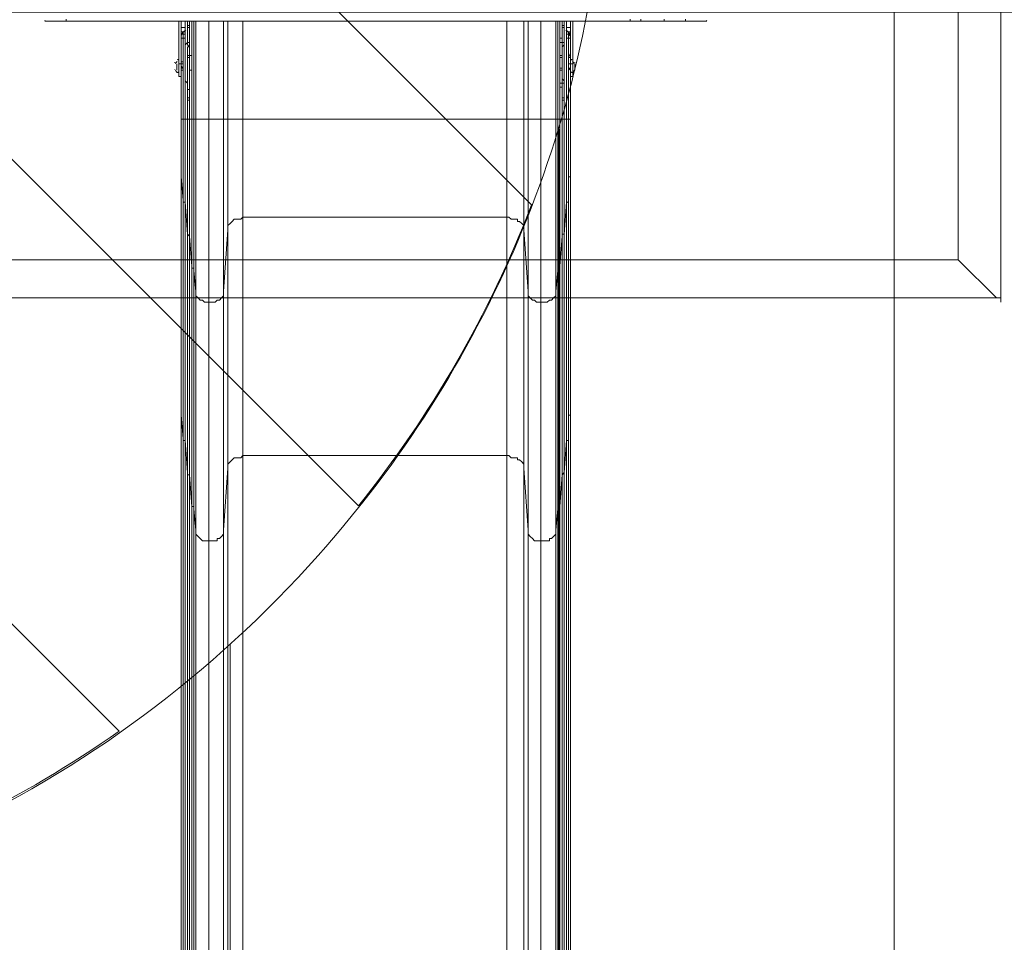
# Model space of a CAD drawing. Units: millimetres. Extents: x -3302 to 11500, y -10202 to 929.
# Drawn here: x 1879 to 3347, y -7489 to -6113 of the extents above; entities that cross this region are included whole.
import ezdxf

# ---------------------------------------------------------------- set-up
doc = ezdxf.new("R2010")
doc.units = ezdxf.units.MM
doc.header["$MEASUREMENT"] = 0
doc.layers.add('Work Layer', color=7, linetype='Continuous', lineweight=0)

# ---------------------------------------------------------------- blocks, each defined once
blk = doc.blocks.new('Block_3')
at = {"layer": 'Work Layer', "color": 253, "lineweight": 9}
for p, q in [((3182.5, -8923.9), (3182.5, -2673.2)), ((2192.6, -9003.8), (2192.6, -7044.8))]:
    blk.add_line(p, q, dxfattribs=at)
blk.add_lwpolyline([(2682.5, -6275.7), (2682.5, -9003.8), (2699.6, -9003.8)], dxfattribs=at)
blk = doc.blocks.new('Block_4')
at = {"layer": 'Work Layer', "color": 253, "lineweight": 9}
for points, knots in [([(-888.9, -2858.1), (-1100.4, -2821.7), (-1315.1, -2799.7), (-1531.5, -2793), (-1549.3, -2792.4), (-1567, -2792.1), (-1584.7, -2792.1), (-1609.9, -2792.1), (-1635.1, -2792.8), (-1660.2, -2793.9), (-1660.2, -2793.9), (2383.8, -6837.9), (2383.8, -6837.9), (2491.2, -6703.7), (2578.8, -6552.8), (2642, -6389), (2642, -6389), (-888.9, -2858.1), (-888.9, -2858.1)], [0, 0, 0, 0, 1, 1, 1, 2, 2, 2, 3, 3, 3, 4, 4, 4, 5, 5, 5, 6, 6, 6, 6]), ([(-2228.1, -2919), (-2387, -2983.9), (-2536.1, -3073.1), (-2670, -3184.2), (-2670, -3184.2), (1552.8, -7406.9), (1552.8, -7406.9), (1723.5, -7354), (1883.2, -7274.9), (2026.9, -7173.9), (2026.9, -7173.9), (-2228.1, -2919), (-2228.1, -2919)], [0, 0, 0, 0, 1, 1, 1, 2, 2, 2, 3, 3, 3, 4, 4, 4, 4])]:
    blk.add_open_spline(points, degree=3, knots=knots, dxfattribs=at)
blk = doc.blocks.new('Block_10')
at = {"layer": 'Work Layer', "color": 7, "lineweight": 5}
for p, q in [((3341.6, -6534.2), (3341.6, -3733.8)), ((3278.1, -3791), (3278.1, -6470.7)), ((3278.1, -6464.3), (3278.1, -3797.3))]:
    blk.add_line(p, q, dxfattribs=at)
blk = doc.blocks.new('Block_9')
at = {"layer": 'Work Layer'}
blk.add_blockref('Block_10', (0, 0), dxfattribs=at)
blk = doc.blocks.new('Block_8')
at = {"layer": 'Work Layer', "color": 7, "lineweight": 5}
for p, q in [((598.4, -6470.7), (3278.1, -6470.7)), ((541.2, -6527.8), (3335.2, -6527.8))]:
    blk.add_line(p, q, dxfattribs=at)
at = {"layer": 'Work Layer'}
blk.add_blockref('Block_9', (0, 0), dxfattribs=at)
blk = doc.blocks.new('Block_7')
at = {"layer": 'Work Layer', "color": 7, "lineweight": 5}
for p, q in [((3335.2, -6527.8), (3278.1, -6470.7)), ((3341.6, -6534.2), (3341.6, -6534.2))]:
    blk.add_line(p, q, dxfattribs=at)
for points in [[(3335.2, -6527.8), (3335.2, -6527.8), (3341.6, -6527.8), (3341.6, -6534.2)], [(3341.6, -6534.2), (3341.6, -6534.2), (3341.6, -6527.8), (3335.2, -6527.8)]]:
    blk.add_lwpolyline(points, dxfattribs=at)
at = {"layer": 'Work Layer'}
blk.add_blockref('Block_8', (0, 0), dxfattribs=at)

msp = doc.modelspace()

# ---------------------------------------------------------------- linework, layer by layer
at = {"layer": 'Work Layer', "color": 7, "lineweight": 9}
for p, q in [((2119.2, -6115.1), (2119.2, -6178.6)), ((2125.5, -6115.1), (2125.5, -6127.8)), ((2125.5, -6115.1), (2125.5, -6127.8)), ((2128.7, -6121.4), (2128.7, -6115.1)), ((2131.9, -6115.1), (2131.9, -6121.4)), ((2131.9, -6121.4), (2131.9, -6121.4)), ((2160.5, -6261.1), (2160.5, -6115.1)), ((2189, -6261.1), (2189, -6115.1)), ((2605, -6261.1), (2605, -6115.1)), ((2636.7, -6261.1), (2636.7, -6115.1)), ((2655.8, -6115.1), (2655.8, -6261.1)), ((2687.5, -6121.4), (2687.5, -6115.1)), ((2687.5, -6121.4), (2687.5, -6121.4)), ((2690.7, -6115.1), (2690.7, -6121.4)), ((2693.9, -6127.8), (2693.9, -6115.1)), ((2693.9, -6115.1), (2693.9, -6127.8)), ((2703.4, -6115.1), (2703.4, -6178.6)), ((2789.1, -6111.9), (2789.1, -6115.1)), ((2125.5, -6124.6), (2119.2, -6124.6)), ((2125.5, -6131), (2119.2, -6131)), ((2125.5, -6127.8), (2125.5, -6127.8)), ((2125.5, -6131), (2125.5, -6134.1)), ((2125.5, -6134.1), (2125.5, -6134.1)), ((2125.5, -6134.1), (2125.5, -6134.1)), ((2125.5, -6134.1), (2125.5, -6134.1)), ((2131.9, -6124.6), (2131.9, -6124.6)), ((2131.9, -6137.3), (2131.9, -6137.3)), ((2687.5, -6124.6), (2687.5, -6124.6)), ((2687.5, -6137.3), (2687.5, -6137.3)), ((2687.5, -6137.3), (2687.5, -6137.3)), ((2700.2, -6124.6), (2693.9, -6124.6)), ((2693.9, -6127.8), (2693.9, -6127.8)), ((2700.2, -6131), (2693.9, -6131)), ((2693.9, -6131), (2693.9, -6134.1)), ((2693.9, -6261.1), (2693.9, -6134.1)), ((2693.9, -6134.1), (2693.9, -6134.1)), ((2693.9, -6134.1), (2693.9, -6134.1)), ((2693.9, -6134.1), (2693.9, -6134.1)), ((2128.7, -6146.8), (2128.7, -6146.8)), ((2128.7, -6146.8), (2131.9, -6146.8)), ((2128.7, -6146.8), (2131.9, -6146.8)), ((2131.9, -6146.8), (2131.9, -6165.9)), ((2131.9, -6165.9), (2131.9, -6146.8)), ((2131.9, -6146.8), (2131.9, -6146.8)), ((2131.9, -6146.8), (2131.9, -6146.8)), ((2131.9, -6165.9), (2131.9, -6146.8)), ((2131.9, -6146.8), (2131.9, -6146.8)), ((2131.9, -6165.9), (2131.9, -6146.8)), ((2684.3, -6146.8), (2684.3, -6165.9)), ((2684.3, -6146.8), (2687.5, -6146.8)), ((2687.5, -6146.8), (2687.5, -6184.9)), ((2687.5, -6146.8), (2687.5, -6169.1)), ((2687.5, -6146.8), (2687.5, -6146.8)), ((2687.5, -6146.8), (2687.5, -6146.8)), ((2687.5, -6184.9), (2687.5, -6146.8)), ((2690.7, -6146.8), (2690.7, -6146.8)), ((2119.2, -6153.2), (2119.2, -6153.2)), ((2131.9, -6153.2), (2131.9, -6153.2)), ((2131.9, -6153.2), (2131.9, -6153.2)), ((2131.9, -6153.2), (2131.9, -6153.2)), ((2131.9, -6165.9), (2131.9, -6165.9)), ((2131.9, -6165.9), (2131.9, -6165.9)), ((2131.9, -6165.9), (2131.9, -6165.9)), ((2131.9, -6165.9), (2131.9, -6165.9)), ((2131.9, -6165.9), (2131.9, -6165.9)), ((2131.9, -6165.9), (2131.9, -6165.9)), ((2687.5, -6165.9), (2684.3, -6165.9)), ((2684.3, -6165.9), (2684.3, -6165.9)), ((2687.5, -6165.9), (2687.5, -6165.9)), ((2687.5, -6169.1), (2687.5, -6165.9)), ((2687.5, -6169.1), (2687.5, -6165.9)), ((2700.2, -6153.2), (2700.2, -6153.2)), ((2700.2, -6153.2), (2700.2, -6153.2)), ((2700.2, -6167.4), (2700.2, -6167.4)), ((2112.8, -6178.6), (2112.8, -6188.1)), ((2112.8, -6178.6), (2112.8, -6184.9)), ((2119.2, -6178.6), (2116, -6178.6)), ((2119.2, -6167.5), (2119.2, -6167.4)), ((2119.2, -6169.1), (2119.2, -6169.1)), ((2119.2, -6169.1), (2119.2, -6178.6)), ((2119.2, -6178.6), (2119.2, -6169.1)), ((2119.2, -6178.6), (2119.2, -6197.6)), ((2119.2, -6178.6), (2119.2, -6178.6)), ((2122.4, -6178.6), (2119.2, -6178.6)), ((2131.9, -6169.1), (2128.7, -6169.1)), ((2128.7, -6207.2), (2128.7, -6169.1)), ((2687.5, -6169.1), (2687.5, -6169.1)), ((2697, -6178.6), (2697, -6169.1)), ((2697, -6169.1), (2700.2, -6169.1)), ((2700.2, -6169.1), (2697, -6169.1)), ((2700.2, -6178.6), (2697, -6178.6)), ((2700.2, -6178.6), (2700.2, -6169.1)), ((2703.4, -6178.6), (2700.2, -6178.6)), ((2703.4, -6178.6), (2703.4, -6197.6)), ((2706.6, -6178.6), (2706.6, -6188.1)), ((2706.6, -6178.6), (2706.6, -6184.9)), ((2122.4, -6188.1), (2119.2, -6188.1)), ((2119.2, -6188.1), (2119.2, -6188.1)), ((2119.2, -6261.1), (2119.2, -6188.1)), ((2131.9, -6184.9), (2131.9, -6184.9)), ((2131.9, -6207.2), (2131.9, -6184.9)), ((2131.9, -6188.1), (2131.9, -6188.1)), ((2131.9, -6188.1), (2131.9, -6188.1)), ((2131.9, -6207.2), (2131.9, -6188.1)), ((2131.9, -6188.1), (2131.9, -6188.1)), ((2131.9, -6188.1), (2131.9, -6188.1)), ((2684.3, -6207.2), (2684.3, -6188.1)), ((2684.3, -6188.1), (2684.3, -6188.1)), ((2687.5, -6188.1), (2687.5, -6188.1)), ((2687.5, -6188.1), (2687.5, -6207.2)), ((2687.5, -6188.1), (2687.5, -6188.1)), ((2687.5, -6188.1), (2687.5, -6207.2)), ((2687.5, -6188.1), (2687.5, -6207.2)), ((2687.5, -6188.1), (2687.5, -6188.1)), ((2697, -6184.9), (2697, -6184.9)), ((2697, -6184.9), (2700.2, -6188.1)), ((2697, -6184.9), (2697, -6184.9)), ((2697, -6184.9), (2697, -6188.1)), ((2700.2, -6261.1), (2700.2, -6184.9)), ((2700.2, -6188.1), (2700.2, -6188.1)), ((2128.7, -6207.2), (2128.7, -6207.2)), ((2128.7, -6207.2), (2128.7, -6207.2)), ((2131.9, -6207.2), (2131.9, -6207.2)), ((2131.9, -6207.2), (2131.9, -6207.2)), ((2131.9, -6207.2), (2131.9, -6207.2)), ((2684.3, -6207.2), (2687.5, -6207.2)), ((2687.5, -6200.8), (2687.5, -6200.8)), ((2687.5, -6200.8), (2687.5, -6200.8)), ((2687.5, -6207.2), (2687.5, -6207.2)), ((2687.5, -6207.2), (2687.5, -6207.2)), ((2690.7, -6207.2), (2690.7, -6207.2)), ((2131.9, -6216.7), (2131.9, -6216.7)), ((2131.9, -6216.7), (2131.9, -6216.7)), ((2687.5, -6216.7), (2687.5, -6216.7)), ((2128.7, -6232.6), (2131.9, -6232.6)), ((2131.9, -6229.4), (2131.9, -6229.4)), ((2131.9, -6232.6), (2131.9, -6232.6)), ((2687.5, -6229.4), (2687.5, -6229.4)), ((2687.5, -6232.6), (2687.5, -6232.6)), ((2119.2, -6261.1), (2119.2, -6346.9)), ((2119.2, -6261.1), (2119.2, -6261.1)), ((2122.4, -6261.1), (2122.4, -6381.8)), ((2125.5, -6261.1), (2125.5, -6385)), ((2125.5, -6261.1), (2125.5, -6385)), ((2125.5, -6261.1), (2125.5, -6261.1)), ((2128.7, -6261.1), (2128.7, -6432.6)), ((2131.9, -6261.1), (2131.9, -6435.8)), ((2131.9, -6261.1), (2131.9, -6435.8)), ((2131.9, -6261.1), (2131.9, -6261.1)), ((2135.1, -6261.1), (2135.1, -6480.2)), ((2138.2, -6261.1), (2138.2, -6486.6)), ((2138.2, -6261.1), (2138.2, -6483.4)), ((2138.2, -6261.1), (2138.2, -6261.1)), ((2141.4, -6261.1), (2141.4, -6518.3)), ((2160.5, -6261.1), (2182.7, -6261.1)), ((2182.7, -6261.1), (2182.7, -6518.3)), ((2189, -6261.1), (2189, -6426.2)), ((2189, -6261.1), (2211.3, -6261.1)), ((2605, -6261.1), (2630.4, -6261.1)), ((2630.4, -6261.1), (2630.4, -6426.2)), ((2636.7, -6261.1), (2636.7, -6518.3)), ((2636.7, -6261.1), (2655.8, -6261.1)), ((2655.8, -6261.1), (2655.8, -6534.2)), ((2655.8, -6261.1), (2678, -6261.1)), ((2678, -6261.1), (2678, -6518.3)), ((2681.2, -6261.1), (2681.2, -6486.6)), ((2681.2, -6261.1), (2681.2, -6483.4)), ((2681.2, -6261.1), (2681.2, -6261.1)), ((2684.3, -6261.1), (2684.3, -6480.2)), ((2687.5, -6261.1), (2687.5, -6435.8)), ((2687.5, -6261.1), (2687.5, -6435.8)), ((2687.5, -6261.1), (2687.5, -6261.1)), ((2690.7, -6261.1), (2690.7, -6432.6)), ((2693.9, -6261.1), (2693.9, -6385)), ((2693.9, -6261.1), (2693.9, -6385)), ((2693.9, -6261.1), (2693.9, -6261.1)), ((2697, -6261.1), (2700.2, -6261.1)), ((2119.2, -6346.9), (2119.2, -6346.9)), ((2700.2, -6346.9), (2697, -6346.9)), ((2125.5, -6740.6), (2125.5, -6385)), ((2125.5, -6385), (2125.5, -6385)), ((2693.9, -6385), (2693.9, -6740.6)), ((2693.9, -6385), (2693.9, -6385)), ((2131.9, -6435.8), (2128.7, -6432.6)), ((2131.9, -6791.4), (2131.9, -6435.8)), ((2131.9, -6435.8), (2131.9, -6435.8)), ((2687.5, -6435.8), (2687.5, -6791.4)), ((2687.5, -6435.8), (2687.5, -6435.8)), ((2138.2, -6839), (2138.2, -6483.4)), ((2138.2, -6486.6), (2138.2, -6483.4)), ((2681.2, -6483.4), (2681.2, -6839)), ((2160.5, -6889.8), (2160.5, -6534.2)), ((2655.8, -6534.2), (2655.8, -6889.8)), ((2119.2, -6702.5), (2119.2, -6702.5)), ((2700.2, -6702.5), (2697, -6702.5)), ((2125.5, -6740.6), (2125.5, -7639.1)), ((2125.5, -6740.6), (2125.5, -6740.6)), ((2693.9, -6740.6), (2693.9, -7639.1)), ((2693.9, -6740.6), (2693.9, -6740.6)), ((2211.3, -6762.8), (2211.3, -7642.3)), ((2605, -6762.8), (2605, -7642.3)), ((2131.9, -6791.4), (2131.9, -7645.4)), ((2131.9, -6791.4), (2131.9, -6791.4)), ((2687.5, -6791.4), (2687.5, -7645.4)), ((2687.5, -6791.4), (2687.5, -6791.4)), ((2138.2, -6839), (2135.1, -6839)), ((2138.2, -6839), (2138.2, -7651.8)), ((2681.2, -6839), (2681.2, -7651.8)), ((2160.5, -6889.8), (2160.5, -7658.1)), ((2655.8, -6889.8), (2655.8, -7658.1))]:
    msp.add_line(p, q, dxfattribs=at)
for points in [[(2903.4, -6115.1), (2903.4, -6115.1), (2871.7, -6115.1), (2839.9, -6115.1), (2801.8, -6115.1), (2789.1, -6115.1), (1947.7, -6115.1), (1916, -6115.1)], [(1947.7, -6115.1), (1947.7, -6115.1), (1947.7, -6111.9)], [(2116, -6115.1), (2116, -6178.6), (2116, -6197.6), (2119.2, -6197.6)], [(2128.7, -6121.4), (2131.9, -6121.4), (2131.9, -6115.1)], [(2128.7, -6146.8), (2128.7, -6143.7), (2128.7, -6140.5), (2128.7, -6137.3), (2128.7, -6134.1), (2128.7, -6131), (2128.7, -6127.8), (2128.7, -6124.6), (2128.7, -6121.4)], [(2131.9, -6121.4), (2131.9, -6121.4), (2131.9, -6124.6), (2128.7, -6124.6), (2128.7, -6121.4)], [(2131.9, -6232.6), (2131.9, -6261.1), (2135.1, -6261.1), (2135.1, -6115.1)], [(2131.9, -6121.4), (2131.9, -6121.4), (2131.9, -6124.6), (2131.9, -6127.8), (2131.9, -6131), (2131.9, -6134.1), (2131.9, -6137.3)], [(2135.1, -6261.1), (2138.2, -6261.1), (2138.2, -6115.1)], [(2138.2, -6115.1), (2138.2, -6261.1), (2141.4, -6261.1), (2141.4, -6115.1)], [(2182.7, -6115.1), (2182.7, -6261.1), (2189, -6261.1)], [(2211.3, -6115.1), (2211.3, -6261.1), (2605, -6261.1)], [(2630.4, -6115.1), (2630.4, -6261.1), (2636.7, -6261.1)], [(2678, -6115.1), (2678, -6261.1), (2681.2, -6261.1), (2681.2, -6115.1)], [(2681.2, -6115.1), (2681.2, -6261.1), (2684.3, -6261.1)], [(2684.3, -6115.1), (2684.3, -6261.1), (2687.5, -6261.1), (2687.5, -6232.6)], [(2687.5, -6115.1), (2687.5, -6121.4), (2690.7, -6121.4)], [(2687.5, -6137.3), (2687.5, -6134.1), (2687.5, -6131), (2687.5, -6127.8), (2687.5, -6124.6), (2687.5, -6121.4)], [(2687.5, -6121.4), (2687.5, -6121.4), (2687.5, -6124.6), (2690.7, -6124.6), (2690.7, -6121.4)], [(2690.7, -6121.4), (2690.7, -6121.4), (2690.7, -6124.6), (2690.7, -6127.8), (2690.7, -6131), (2690.7, -6134.1), (2690.7, -6137.3), (2690.7, -6140.5), (2690.7, -6143.7), (2690.7, -6146.8)], [(2700.2, -6115.1), (2700.2, -6178.6), (2700.2, -6197.6), (2703.4, -6197.6)], [(2801.8, -6115.1), (2801.8, -6115.1), (2805, -6115.1), (2805, -6111.9)], [(2839.9, -6115.1), (2839.9, -6115.1), (2839.9, -6111.9)], [(2871.7, -6115.1), (2871.7, -6115.1), (2871.7, -6111.9)], [(2119.2, -6137.3), (2119.2, -6137.3), (2119.2, -6134.1), (2122.4, -6134.1), (2122.4, -6131), (2125.5, -6131), (2125.5, -6134.1), (2122.4, -6134.1), (2122.4, -6137.3), (2122.4, -6140.5)], [(2125.5, -6127.8), (2125.5, -6127.8), (2125.5, -6131), (2125.5, -6134.1)], [(2125.5, -6134.1), (2125.5, -6131), (2125.5, -6127.8)], [(2128.7, -6232.6), (2128.7, -6261.1), (2125.5, -6261.1), (2125.5, -6134.1)], [(2125.5, -6134.1), (2125.5, -6134.1), (2125.5, -6137.3), (2125.5, -6140.5)], [(2131.9, -6146.8), (2131.9, -6143.7), (2131.9, -6140.5), (2131.9, -6137.3), (2131.9, -6134.1), (2131.9, -6131), (2131.9, -6127.8), (2131.9, -6124.6)], [(2131.9, -6137.3), (2131.9, -6137.3), (2131.9, -6140.5), (2131.9, -6143.7), (2131.9, -6146.8)], [(2131.9, -6146.8), (2131.9, -6143.7), (2131.9, -6140.5), (2131.9, -6137.3), (2131.9, -6140.5), (2131.9, -6143.7), (2131.9, -6146.8)], [(2131.9, -6146.8), (2131.9, -6143.7), (2131.9, -6140.5), (2131.9, -6137.3)], [(2131.9, -6137.3), (2131.9, -6137.3), (2131.9, -6140.5), (2131.9, -6143.7), (2131.9, -6146.8)], [(2684.3, -6146.8), (2684.3, -6143.7), (2684.3, -6140.5), (2687.5, -6140.5), (2687.5, -6137.3)], [(2687.5, -6124.6), (2687.5, -6127.8), (2687.5, -6131), (2687.5, -6134.1), (2687.5, -6137.3)], [(2687.5, -6146.8), (2687.5, -6143.7), (2687.5, -6140.5), (2687.5, -6137.3), (2687.5, -6140.5), (2687.5, -6143.7), (2687.5, -6146.8)], [(2687.5, -6137.3), (2687.5, -6137.3), (2687.5, -6140.5), (2687.5, -6143.7), (2687.5, -6146.8)], [(2687.5, -6146.8), (2687.5, -6143.7), (2687.5, -6140.5), (2687.5, -6137.3)], [(2687.5, -6137.3), (2687.5, -6137.3), (2687.5, -6140.5), (2687.5, -6143.7), (2687.5, -6146.8)], [(2693.9, -6134.1), (2693.9, -6131), (2693.9, -6127.8)], [(2693.9, -6127.8), (2693.9, -6127.8), (2693.9, -6131), (2693.9, -6134.1)], [(2700.2, -6137.3), (2700.2, -6137.3), (2697, -6134.1), (2697, -6131), (2693.9, -6131), (2693.9, -6134.1), (2697, -6134.1), (2697, -6137.3), (2697, -6140.5)], [(2693.9, -6140.5), (2693.9, -6137.3), (2693.9, -6134.1)], [(2122.4, -6261.1), (2122.4, -6140.5), (2119.2, -6140.5)], [(2122.4, -6261.1), (2125.5, -6261.1), (2125.5, -6140.5), (2122.4, -6140.5)], [(2128.7, -6207.2), (2128.7, -6207.2), (2125.5, -6204), (2125.5, -6200.8), (2125.5, -6197.6), (2125.5, -6194.5), (2125.5, -6191.3), (2125.5, -6188.1), (2125.5, -6184.9), (2125.5, -6181.8), (2125.5, -6178.6), (2125.5, -6175.4), (2125.5, -6172.2), (2125.5, -6169.1), (2125.5, -6165.9), (2125.5, -6162.7), (2125.5, -6159.5), (2125.5, -6156.4), (2125.5, -6153.2), (2125.5, -6150), (2128.7, -6146.8)], [(2131.9, -6146.8), (2131.9, -6150), (2131.9, -6153.2), (2128.7, -6150), (2128.7, -6146.8), (2128.7, -6150), (2131.9, -6153.2)], [(2131.9, -6146.8), (2131.9, -6146.8), (2131.9, -6165.9)], [(2687.5, -6156.4), (2687.5, -6156.4), (2687.5, -6159.5), (2687.5, -6162.7), (2687.5, -6165.9), (2687.5, -6169.1), (2687.5, -6172.2), (2687.5, -6175.4), (2687.5, -6178.6), (2687.5, -6181.8), (2687.5, -6184.9), (2687.5, -6188.1), (2687.5, -6191.3), (2687.5, -6194.5), (2687.5, -6197.6), (2687.5, -6200.8), (2690.7, -6204), (2690.7, -6207.2), (2690.7, -6204), (2690.7, -6200.8), (2690.7, -6197.6), (2690.7, -6194.5), (2690.7, -6191.3), (2690.7, -6188.1), (2690.7, -6184.9), (2690.7, -6181.8), (2690.7, -6178.6), (2690.7, -6175.4), (2690.7, -6172.2), (2690.7, -6169.1), (2690.7, -6165.9), (2690.7, -6162.7), (2690.7, -6159.5), (2690.7, -6156.4), (2690.7, -6153.2), (2690.7, -6150), (2690.7, -6146.8), (2690.7, -6150), (2687.5, -6153.2)], [(2687.5, -6146.8), (2687.5, -6165.9), (2687.5, -6146.8)], [(2690.7, -6146.8), (2687.5, -6146.8), (2690.7, -6146.8)], [(2690.7, -6146.8), (2690.7, -6150), (2687.5, -6153.2)], [(2697, -6261.1), (2693.9, -6261.1), (2693.9, -6140.5), (2697, -6140.5)], [(2700.2, -6140.5), (2697, -6140.5), (2697, -6261.1), (2697, -6184.9)], [(2119.2, -6153.2), (2119.2, -6153.2), (2119.2, -6156.4), (2119.2, -6159.5), (2119.2, -6162.7), (2119.2, -6169.1)], [(2119.2, -6169.1), (2119.2, -6162.7), (2119.2, -6159.5), (2119.2, -6156.4), (2119.2, -6153.2)], [(2128.7, -6197.6), (2128.7, -6197.6), (2128.7, -6194.5), (2128.7, -6191.3), (2128.7, -6188.1), (2128.7, -6184.9), (2128.7, -6181.8), (2128.7, -6178.6), (2128.7, -6175.4), (2128.7, -6172.2), (2128.7, -6169.1), (2128.7, -6165.9), (2128.7, -6162.7), (2128.7, -6159.5), (2128.7, -6156.4), (2128.7, -6153.2), (2131.9, -6153.2)], [(2131.9, -6165.9), (2131.9, -6165.9), (2128.7, -6165.9), (2128.7, -6169.1)], [(2131.9, -6153.2), (2131.9, -6156.4), (2131.9, -6159.5), (2131.9, -6162.7), (2131.9, -6165.9)], [(2131.9, -6165.9), (2131.9, -6165.9), (2135.1, -6165.9), (2135.1, -6169.1), (2135.1, -6172.2), (2135.1, -6175.4), (2135.1, -6178.6), (2135.1, -6181.8), (2135.1, -6184.9), (2135.1, -6188.1), (2131.9, -6188.1), (2131.9, -6184.9), (2131.9, -6181.8), (2131.9, -6178.6), (2131.9, -6175.4), (2131.9, -6172.2), (2131.9, -6169.1), (2131.9, -6165.9)], [(2131.9, -6165.9), (2131.9, -6165.9), (2131.9, -6169.1), (2131.9, -6172.2), (2131.9, -6175.4), (2131.9, -6178.6), (2131.9, -6181.8), (2131.9, -6184.9), (2131.9, -6188.1)], [(2131.9, -6165.9), (2131.9, -6165.9), (2131.9, -6169.1)], [(2684.3, -6188.1), (2684.3, -6188.1), (2684.3, -6184.9), (2684.3, -6181.8), (2684.3, -6178.6), (2684.3, -6175.4), (2684.3, -6172.2), (2684.3, -6169.1), (2684.3, -6165.9)], [(2684.3, -6165.9), (2684.3, -6165.9), (2684.3, -6169.1), (2684.3, -6172.2), (2684.3, -6175.4), (2684.3, -6178.6), (2684.3, -6181.8), (2684.3, -6184.9), (2684.3, -6188.1)], [(2687.5, -6188.1), (2687.5, -6188.1), (2687.5, -6184.9), (2684.3, -6184.9), (2684.3, -6181.8), (2684.3, -6178.6), (2684.3, -6175.4), (2684.3, -6172.2), (2684.3, -6169.1), (2687.5, -6169.1), (2687.5, -6165.9)], [(2684.3, -6165.9), (2684.3, -6165.9), (2687.5, -6165.9)], [(2697, -6169.1), (2700.2, -6162.7), (2700.2, -6159.5), (2700.2, -6156.4), (2700.2, -6153.2)], [(2700.2, -6153.2), (2700.2, -6153.2), (2700.2, -6156.4), (2700.2, -6159.5), (2700.2, -6162.7), (2700.2, -6169.1)], [(2116, -6191.3), (2116, -6172.2), (2116, -6191.3)], [(2119.2, -6188.1), (2119.2, -6188.1), (2122.4, -6188.1), (2122.4, -6184.9), (2122.4, -6181.8), (2122.4, -6178.6), (2122.4, -6175.4), (2119.2, -6175.4), (2119.2, -6178.6)], [(2122.4, -6184.9), (2119.2, -6184.9), (2119.2, -6181.8), (2119.2, -6178.6)], [(2122.4, -6184.9), (2119.2, -6181.8), (2119.2, -6178.6)], [(2119.2, -6178.6), (2119.2, -6178.6), (2122.4, -6178.6)], [(2119.2, -6188.1), (2119.2, -6188.1), (2119.2, -6184.9), (2119.2, -6181.8)], [(2128.7, -6207.2), (2128.7, -6207.2), (2128.7, -6169.1)], [(2128.7, -6172.2), (2128.7, -6172.2), (2128.7, -6175.4), (2128.7, -6178.6), (2128.7, -6181.8)], [(2128.7, -6172.2), (2128.7, -6172.2), (2128.7, -6175.4), (2128.7, -6178.6), (2128.7, -6181.8)], [(2131.9, -6184.9), (2131.9, -6184.9), (2131.9, -6181.8), (2131.9, -6178.6), (2131.9, -6175.4), (2131.9, -6172.2), (2131.9, -6169.1)], [(2687.5, -6169.1), (2687.5, -6169.1), (2687.5, -6172.2), (2687.5, -6175.4), (2687.5, -6178.6), (2687.5, -6181.8), (2687.5, -6184.9)], [(2687.5, -6181.8), (2687.5, -6178.6), (2687.5, -6175.4), (2687.5, -6172.2)], [(2687.5, -6181.8), (2687.5, -6181.8), (2687.5, -6178.6), (2687.5, -6175.4), (2687.5, -6172.2)], [(2697, -6184.9), (2697, -6188.1), (2697, -6184.9), (2697, -6181.8), (2697, -6178.6), (2697, -6175.4), (2697, -6178.6)], [(2697, -6178.6), (2697, -6178.6), (2697, -6181.8), (2697, -6184.9), (2700.2, -6184.9), (2700.2, -6188.1)], [(2697, -6181.8), (2697, -6181.8), (2697, -6184.9)], [(2703.4, -6191.3), (2703.4, -6172.2), (2703.4, -6191.3)], [(2119.2, -6188.1), (2119.2, -6261.1), (2122.4, -6261.1)], [(2131.9, -6184.9), (2131.9, -6184.9), (2131.9, -6188.1)], [(2131.9, -6184.9), (2131.9, -6184.9), (2131.9, -6188.1)], [(2131.9, -6207.2), (2131.9, -6188.1), (2131.9, -6207.2)], [(2687.5, -6188.1), (2687.5, -6188.1), (2684.3, -6188.1)], [(2687.5, -6188.1), (2687.5, -6188.1), (2684.3, -6188.1)], [(2687.5, -6188.1), (2687.5, -6188.1), (2687.5, -6184.9)], [(2687.5, -6188.1), (2687.5, -6188.1), (2687.5, -6184.9)], [(2687.5, -6207.2), (2687.5, -6207.2), (2687.5, -6188.1)], [(2687.5, -6200.8), (2687.5, -6197.6), (2687.5, -6194.5), (2687.5, -6191.3), (2687.5, -6188.1)], [(2128.7, -6207.2), (2128.7, -6204), (2128.7, -6200.8), (2128.7, -6204), (2128.7, -6207.2)], [(2128.7, -6207.2), (2128.7, -6207.2), (2128.7, -6210.3), (2128.7, -6213.5), (2128.7, -6216.7), (2131.9, -6216.7), (2131.9, -6213.5), (2131.9, -6210.3), (2131.9, -6207.2)], [(2128.7, -6232.6), (2128.7, -6229.4), (2128.7, -6226.2), (2128.7, -6223), (2128.7, -6219.9), (2128.7, -6216.7), (2128.7, -6213.5), (2128.7, -6210.3), (2128.7, -6207.2)], [(2128.7, -6207.2), (2128.7, -6207.2), (2128.7, -6210.3), (2128.7, -6213.5), (2128.7, -6216.7), (2131.9, -6216.7)], [(2131.9, -6207.2), (2131.9, -6207.2), (2131.9, -6210.3), (2131.9, -6213.5), (2131.9, -6216.7)], [(2131.9, -6216.7), (2131.9, -6216.7), (2131.9, -6213.5), (2131.9, -6210.3), (2131.9, -6207.2)], [(2131.9, -6207.2), (2131.9, -6210.3), (2131.9, -6213.5), (2131.9, -6216.7)], [(2687.5, -6216.7), (2687.5, -6216.7), (2687.5, -6213.5), (2684.3, -6213.5), (2684.3, -6210.3), (2684.3, -6207.2)], [(2690.7, -6207.2), (2690.7, -6204), (2687.5, -6200.8), (2687.5, -6204), (2687.5, -6207.2)], [(2687.5, -6207.2), (2687.5, -6207.2), (2687.5, -6210.3), (2687.5, -6213.5), (2687.5, -6216.7), (2687.5, -6213.5), (2687.5, -6210.3), (2687.5, -6207.2)], [(2690.7, -6207.2), (2687.5, -6207.2), (2690.7, -6207.2)], [(2687.5, -6207.2), (2687.5, -6210.3), (2687.5, -6213.5), (2687.5, -6216.7), (2687.5, -6219.9), (2687.5, -6223), (2687.5, -6226.2), (2687.5, -6229.4), (2690.7, -6229.4), (2690.7, -6232.6)], [(2687.5, -6207.2), (2687.5, -6210.3), (2687.5, -6213.5), (2687.5, -6216.7)], [(2687.5, -6216.7), (2687.5, -6216.7), (2687.5, -6213.5), (2687.5, -6210.3), (2687.5, -6207.2)], [(2690.7, -6207.2), (2690.7, -6210.3), (2690.7, -6213.5), (2690.7, -6216.7), (2690.7, -6219.9), (2690.7, -6223), (2690.7, -6226.2), (2690.7, -6229.4), (2690.7, -6232.6)], [(2131.9, -6216.7), (2131.9, -6219.9), (2131.9, -6223), (2131.9, -6226.2), (2131.9, -6229.4), (2128.7, -6229.4), (2128.7, -6232.6)], [(2131.9, -6216.7), (2131.9, -6219.9), (2131.9, -6223), (2131.9, -6226.2), (2131.9, -6229.4), (2131.9, -6232.6)], [(2687.5, -6232.6), (2687.5, -6232.6), (2687.5, -6229.4), (2687.5, -6226.2), (2687.5, -6223), (2687.5, -6219.9), (2687.5, -6216.7)], [(2128.7, -6261.1), (2131.9, -6261.1), (2131.9, -6232.6)], [(2131.9, -6232.6), (2131.9, -6232.6), (2131.9, -6229.4)], [(2687.5, -6229.4), (2687.5, -6229.4), (2687.5, -6232.6)], [(2690.7, -6261.1), (2687.5, -6261.1), (2687.5, -6232.6), (2690.7, -6232.6)], [(2690.7, -6232.6), (2690.7, -6261.1), (2693.9, -6261.1)], [(2119.2, -6261.1), (2119.2, -6346.9), (2119.2, -6702.5), (2119.2, -7635.9), (2119.2, -7909)], [(2141.4, -6261.1), (2160.5, -6261.1), (2160.5, -6534.2)], [(2211.3, -6261.1), (2211.3, -6407.2), (2605, -6407.2), (2605, -6261.1)], [(2697, -6381.8), (2697, -6261.1), (2697, -6346.9)], [(2700.2, -6261.1), (2700.2, -6346.9), (2700.2, -6702.5), (2700.2, -7635.9), (2700.2, -7909)], [(2122.4, -6737.4), (2122.4, -6381.8), (2119.2, -6346.9), (2119.2, -6702.5)], [(2697, -6702.5), (2697, -6346.9), (2697, -6381.8), (2697, -6737.4)], [(2125.5, -6385), (2122.4, -6385), (2122.4, -6381.8)], [(2128.7, -6788.2), (2128.7, -6432.6), (2125.5, -6385), (2125.5, -6740.6)], [(2693.9, -6740.6), (2693.9, -6385), (2690.7, -6432.6), (2690.7, -6788.2)], [(2697, -6381.8), (2697, -6381.8), (2697, -6385), (2693.9, -6385)], [(2189, -6426.2), (2189, -6423.1), (2189, -6419.9), (2192.2, -6416.7), (2195.4, -6413.5), (2198.6, -6410.4), (2201.7, -6410.4), (2204.9, -6410.4), (2208.1, -6410.4), (2211.3, -6407.2)], [(2211.3, -6407.2), (2211.3, -6762.8), (2605, -6762.8), (2605, -6407.2)], [(2605, -6407.2), (2608.1, -6407.2), (2611.3, -6410.4), (2614.5, -6410.4), (2617.7, -6410.4), (2620.8, -6410.4), (2620.8, -6413.5), (2624, -6413.5), (2627.2, -6416.7), (2630.4, -6419.9), (2630.4, -6423.1), (2630.4, -6426.2)], [(2182.7, -6873.9), (2182.7, -6518.3), (2189, -6426.2), (2189, -6781.8)], [(2636.7, -6873.9), (2636.7, -6518.3), (2630.4, -6426.2), (2630.4, -6781.8)], [(2135.1, -6839), (2135.1, -6480.2), (2131.9, -6435.8), (2131.9, -6791.4)], [(2687.5, -6791.4), (2687.5, -6435.8), (2684.3, -6480.2), (2684.3, -6839)], [(2690.7, -6432.6), (2690.7, -6432.6), (2687.5, -6432.6), (2687.5, -6435.8)], [(2138.2, -6483.4), (2135.1, -6483.4), (2135.1, -6480.2)], [(2141.4, -6873.9), (2141.4, -6518.3), (2138.2, -6486.6), (2138.2, -6842.2)], [(2681.2, -6842.2), (2681.2, -6486.6), (2678, -6518.3), (2678, -6873.9)], [(2684.3, -6480.2), (2684.3, -6483.4), (2681.2, -6483.4)], [(2681.2, -6483.4), (2681.2, -6483.4), (2681.2, -6486.6)], [(2182.7, -6518.3), (2182.7, -6521.5), (2182.7, -6524.7), (2179.5, -6527.8), (2176.3, -6531), (2173.2, -6531), (2170, -6534.2), (2166.8, -6534.2), (2163.6, -6534.2), (2160.5, -6534.2), (2157.3, -6534.2), (2154.1, -6534.2), (2150.9, -6531), (2147.8, -6531), (2144.6, -6527.8), (2141.4, -6524.7), (2141.4, -6521.5), (2141.4, -6518.3)], [(2655.8, -6534.2), (2652.6, -6534.2), (2649.4, -6534.2), (2646.2, -6531), (2643.1, -6531), (2639.9, -6527.8), (2636.7, -6524.7), (2636.7, -6521.5), (2636.7, -6518.3)], [(2678, -6518.3), (2678, -6521.5), (2678, -6524.7), (2674.8, -6527.8), (2671.6, -6531), (2668.5, -6531), (2665.3, -6534.2), (2662.1, -6534.2), (2658.9, -6534.2), (2655.8, -6534.2)], [(2122.4, -7639.1), (2122.4, -6737.4), (2119.2, -6702.5), (2119.2, -7635.9)], [(2697, -7639.1), (2697, -6737.4), (2697, -6702.5), (2697, -7635.9)], [(2125.5, -6740.6), (2122.4, -6740.6), (2122.4, -6737.4)], [(2697, -6737.4), (2697, -6737.4), (2697, -6740.6), (2693.9, -6740.6)], [(2128.7, -7645.4), (2128.7, -6788.2), (2125.5, -6740.6), (2125.5, -7639.1)], [(2690.7, -7645.4), (2690.7, -6788.2), (2693.9, -6740.6), (2693.9, -7639.1)], [(2189, -6781.8), (2189, -6778.7), (2189, -6775.5), (2192.2, -6772.3), (2195.4, -6769.1), (2198.6, -6766), (2201.7, -6766), (2204.9, -6766), (2208.1, -6766), (2211.3, -6762.8)], [(2605, -6762.8), (2608.1, -6762.8), (2611.3, -6766), (2614.5, -6766), (2617.7, -6766), (2620.8, -6766), (2620.8, -6769.1), (2624, -6769.1), (2627.2, -6772.3), (2630.4, -6775.5), (2630.4, -6778.7), (2630.4, -6781.8)], [(2182.7, -7655), (2182.7, -6873.9), (2189, -6781.8), (2189, -7645.4)], [(2630.4, -7645.4), (2630.4, -6781.8), (2636.7, -6873.9), (2636.7, -7655)], [(2131.9, -6791.4), (2128.7, -6791.4), (2128.7, -6788.2)], [(2135.1, -7651.8), (2135.1, -6839), (2131.9, -6791.4), (2131.9, -7645.4)], [(2684.3, -7651.8), (2684.3, -6839), (2687.5, -6791.4), (2687.5, -7645.4)], [(2690.7, -6788.2), (2690.7, -6788.2), (2687.5, -6791.4)], [(2138.2, -6842.2), (2138.2, -6842.2), (2138.2, -6839)], [(2141.4, -7655), (2141.4, -6873.9), (2138.2, -6842.2), (2138.2, -7651.8)], [(2678, -7655), (2678, -6873.9), (2681.2, -6842.2), (2681.2, -7651.8)], [(2684.3, -6839), (2684.3, -6839), (2681.2, -6839)], [(2681.2, -6839), (2681.2, -6839), (2681.2, -6842.2)], [(2182.7, -6873.9), (2182.7, -6877.1), (2182.7, -6880.3), (2179.5, -6883.4), (2176.3, -6886.6), (2173.2, -6886.6), (2173.2, -6889.8), (2170, -6889.8), (2166.8, -6889.8), (2163.6, -6889.8), (2160.5, -6889.8), (2157.3, -6889.8), (2154.1, -6889.8), (2150.9, -6889.8), (2147.8, -6886.6), (2144.6, -6883.4), (2141.4, -6880.3), (2141.4, -6877.1), (2141.4, -6873.9)], [(2655.8, -6889.8), (2652.6, -6889.8), (2649.4, -6889.8), (2646.2, -6889.8), (2643.1, -6886.6), (2639.9, -6883.4), (2636.7, -6880.3), (2636.7, -6877.1), (2636.7, -6873.9)], [(2678, -6873.9), (2678, -6877.1), (2678, -6880.3), (2674.8, -6883.4), (2671.6, -6886.6), (2668.5, -6886.6), (2668.5, -6889.8), (2665.3, -6889.8), (2662.1, -6889.8), (2658.9, -6889.8), (2655.8, -6889.8)]]:
    msp.add_lwpolyline(points, dxfattribs=at)
at = {"layer": 'Work Layer', "color": 1, "lineweight": 9}
msp.add_open_spline([(7889.4, -1848.7), (7726.4, -1783.7), (7549.5, -1746.1), (7364.2, -1742.5), (7363.5, -1741.4), (7362.9, -1740.3), (7362.2, -1739.3), (7359.3, -1735), (7356.5, -1730.7), (7353.6, -1726.5), (7336.6, -1700.9), (7318.8, -1675.7), (7300.2, -1651.2), (7296.4, -1645.9), (7292.4, -1640.7), (7288.5, -1635.5), (7244.9, -1577), (7197.2, -1521.6), (7145.4, -1469.8), (7145.4, -1469.8), (7142.3, -1466.7), (7142.3, -1466.7), (7141, -1465.4), (7139.8, -1464.2), (7138.5, -1463), (7137.6, -1462), (7136.6, -1461), (7135.6, -1460), (7135.6, -1460), (7132.4, -1456.8), (7132.4, -1456.8), (7129.6, -1454), (7126.7, -1451.1), (7123.8, -1448.2), (7123.8, -1448.2), (7120.6, -1445.1), (7120.6, -1445.1), (7070.4, -1395.4), (7016.9, -1349.5), (6960.4, -1307.5), (6955.7, -1303.9), (6950.9, -1300.3), (6946.1, -1296.8), (6920.6, -1277.4), (6894.3, -1258.8), (6867.5, -1241.1), (6864.2, -1238.9), (6860.9, -1236.7), (6857.5, -1234.5), (6804.6, -1198.9), (6749.3, -1166.7), (6692.1, -1138.1), (6692.1, -1138.1), (6685.7, -1134.9), (6685.7, -1134.9), (6643.4, -1113.7), (6600.1, -1094.6), (6556.1, -1077.6), (6554.1, -1076.8), (6552.2, -1076), (6550.2, -1075.2), (6518.8, -1062.5), (6486.9, -1050.7), (6454.6, -1040.1), (6418.2, -1027.8), (6381.3, -1016.9), (6344, -1007.4), (6249.6, -981.6), (6152.5, -965), (6053.9, -958), (5957.7, -948.7), (5860.5, -948.7), (5763.6, -958.2), (5685.7, -963.9), (5608.4, -975.6), (5532.6, -993.2), (5475.5, -1005.3), (5419.3, -1020.7), (5364.2, -1039.3), (5332, -1049.9), (5300.2, -1061.6), (5268.7, -1074.4), (5263.4, -1076.5), (5258.1, -1078.6), (5252.8, -1080.8), (5151.8, -1120.5), (5055.1, -1171.2), (4964.7, -1232.1), (4961.9, -1233.9), (4959.2, -1235.8), (4956.4, -1237.6), (4937.5, -1250.1), (4918.8, -1263.1), (4900.5, -1276.4), (4885.1, -1287.2), (4870, -1298.2), (4855.1, -1309.5), (4794.7, -1354.2), (4737.8, -1403.4), (4684.7, -1456.8), (4684.7, -1456.8), (4681.5, -1460), (4681.5, -1460), (4655, -1486.7), (4629.6, -1514.2), (4605.2, -1542.7), (4574.1, -1577.5), (4544.6, -1613.6), (4516.9, -1651.1), (4498.5, -1675.5), (4480.8, -1700.4), (4463.9, -1725.9), (4425.2, -1783.2), (4390.6, -1843), (4360.3, -1904.7), (4358.5, -1908.2), (4356.8, -1911.6), (4355, -1915.1), (4355, -1915.1), (4351.9, -1921.5), (4351.9, -1921.5), (4331.3, -1962.8), (4312.6, -2005), (4295.9, -2047.9), (4287.6, -2068.8), (4279.7, -2089.9), (4272.3, -2111.2), (4268, -2123.2), (4263.9, -2135.2), (4259.9, -2147.2), (4238.7, -2210.1), (4221.7, -2274.5), (4209, -2339.9), (4208.1, -2344.4), (4207.6, -2348.9), (4206.7, -2353.4), (4135.1, -2450.3), (4074.6, -2556), (4027.8, -2668.8), (4027.8, -2668.8), (2833.6, -2668.8), (2833.6, -2668.8), (2802.2, -2668.8), (2771.1, -2670.1), (2740.1, -2672), (2740.1, -2672), (1890.6, -2672), (1890.6, -2672), (1347.7, -2672), (872.3, -2960.4), (609, -3392.3), (-44, -3021.6), (-776.8, -2814.6), (-1531.8, -2791), (-1549.5, -2790.4), (-1567.2, -2790.1), (-1584.9, -2790.1), (-2016.7, -2790.1), (-2433.2, -2954.6), (-2748.8, -3251.1), (-2791.7, -3291.4), (-2832.2, -3333.9), (-2870.4, -3378), (-3128.5, -3673.4), (-3277.7, -4050.6), (-3289.4, -4446.2), (-3289.4, -4446.2), (-3298.2, -4746), (-3298.2, -4746), (-3299.1, -4776.1), (-3299.2, -4806.1), (-3298.5, -4835.9), (-3301.9, -5220.4), (-3176.9, -5577.3), (-2962.6, -5864.8), (-2923, -5918.6), (-2880.5, -5970.5), (-2834.3, -6019.7), (-2525.8, -6348.6), (-2099.4, -6541.4), (-1648.7, -6555.8), (-1484.1, -6561.1), (-1325.1, -6612.9), (-1188.9, -6705.7), (-1169.4, -6719), (-1149.6, -6731.7), (-1129.6, -6744.2), (-1129.6, -6744.2), (-1112.8, -6755.4), (-1112.8, -6755.4), (-1096.3, -6767.4), (-1080, -6779.5), (-1063, -6791), (-560.4, -7132.2), (12.8, -7354.1), (611.2, -7442.2), (611.2, -7442.2), (611.2, -7499.4), (611.2, -7499.4), (611.2, -7943.6), (804.5, -8342.5), (1111.2, -8617.2), (1111.2, -8617.2), (1111.2, -9197.9), (1111.2, -9197.9), (1111.2, -9750.2), (1559, -10197.9), (2111.2, -10197.9), (2111.2, -10197.9), (2698.6, -10197.9), (2698.6, -10197.9), (3250.9, -10197.9), (3698.6, -9750.2), (3698.6, -9197.9), (3698.6, -9197.9), (3698.6, -8617.2), (3698.6, -8617.2), (4005.4, -8342.5), (4198.6, -7943.6), (4198.6, -7499.4), (4198.6, -7499.4), (4198.6, -6855.5), (4198.6, -6855.5), (4232.4, -6797.8), (4262.2, -6737.5), (4288.2, -6675.3), (4288.2, -6675.3), (5037.2, -6675.3), (5037.2, -6675.3), (5037.2, -6675.3), (5037.2, -7288.3), (5037.2, -7288.3), (5037.2, -7732.5), (5230.4, -8131.4), (5537.2, -8406.1), (5537.2, -8406.1), (5537.2, -8982), (5537.2, -8982), (5537.2, -9534.3), (5984.9, -9982), (6537.2, -9982), (6537.2, -9982), (7124.6, -9982), (7124.6, -9982), (7676.9, -9982), (8124.6, -9534.3), (8124.6, -8982), (8124.6, -8982), (8124.6, -8406.1), (8124.6, -8406.1), (8431.4, -8131.4), (8624.6, -7732.5), (8624.6, -7288.3), (8624.6, -7288.3), (8624.6, -6280.5), (8624.6, -6280.5), (8864.7, -6000.6), (9015.5, -5642), (9032.4, -5248.5), (9479.5, -4900.9), (9767.4, -4358.3), (9767.4, -3748.1), (9767.4, -2706.2), (8928.6, -1860.5), (7889.4, -1848.7)], degree=3, knots=[0, 0, 0, 0, 1, 1, 1, 2, 2, 2, 3, 3, 3, 4, 4, 4, 5, 5, 5, 6, 6, 6, 7, 7, 7, 8, 8, 8, 9, 9, 9, 10, 10, 10, 11, 11, 11, 12, 12, 12, 13, 13, 13, 14, 14, 14, 15, 15, 15, 16, 16, 16, 17, 17, 17, 18, 18, 18, 19, 19, 19, 20, 20, 20, 21, 21, 21, 22, 22, 22, 23, 23, 23, 24, 24, 24, 25, 25, 25, 26, 26, 26, 27, 27, 27, 28, 28, 28, 29, 29, 29, 30, 30, 30, 31, 31, 31, 32, 32, 32, 33, 33, 33, 34, 34, 34, 35, 35, 35, 36, 36, 36, 37, 37, 37, 38, 38, 38, 39, 39, 39, 40, 40, 40, 41, 41, 41, 42, 42, 42, 43, 43, 43, 44, 44, 44, 45, 45, 45, 46, 46, 46, 47, 47, 47, 48, 48, 48, 49, 49, 49, 50, 50, 50, 51, 51, 51, 52, 52, 52, 53, 53, 53, 54, 54, 54, 55, 55, 55, 56, 56, 56, 57, 57, 57, 58, 58, 58, 59, 59, 59, 60, 60, 60, 61, 61, 61, 62, 62, 62, 63, 63, 63, 64, 64, 64, 65, 65, 65, 66, 66, 66, 67, 67, 67, 68, 68, 68, 69, 69, 69, 70, 70, 70, 71, 71, 71, 72, 72, 72, 73, 73, 73, 74, 74, 74, 75, 75, 75, 76, 76, 76, 77, 77, 77, 78, 78, 78, 79, 79, 79, 80, 80, 80, 81, 81, 81, 82, 82, 82, 83, 83, 83, 84, 84, 84, 85, 85, 85, 86, 86, 86, 87, 87, 87, 88, 88, 88, 88], dxfattribs=at)
at = {"layer": 'Work Layer', "color": 253, "lineweight": 9}
msp.add_open_spline([(600.1, -7445.5), (713.5, -7462.6), (827.9, -7474.8), (942.8, -7482), (979.4, -7484.3), (1015.7, -7485.5), (1051.8, -7485.5), (1553.7, -7485.5), (2010.4, -7265.3), (2323.5, -6911.8), (2569.6, -6636.6), (2728.3, -6279.9), (2752.5, -5882.9), (2752.5, -5882.9), (2770.8, -5583.4), (2770.8, -5583.4), (2773.2, -5543.4), (2773.7, -5503.8), (2773.4, -5464.3), (2782.3, -5084), (2664.7, -4727.9), (2457.6, -4438.2), (2171.6, -4034), (1712.6, -3757.5), (1180, -3722.8), (1134.4, -3719.8), (1090.2, -3704.6), (1052.4, -3678.8), (1032.7, -3665.4), (1012.8, -3652.6), (992.8, -3640.1), (992.8, -3640.1), (954.8, -3613.8), (954.8, -3613.8), (945.2, -3607), (935.9, -3599.9), (926.1, -3593.2), (821.6, -3522.3), (714.5, -3455.8), (605.3, -3393.9)], degree=3, knots=[0, 0, 0, 0, 1, 1, 1, 2, 2, 2, 3, 3, 3, 4, 4, 4, 5, 5, 5, 6, 6, 6, 7, 7, 7, 8, 8, 8, 9, 9, 9, 10, 10, 10, 11, 11, 11, 12, 12, 12, 13, 13, 13, 13], dxfattribs=at)
at = {"layer": 'Work Layer', "color": 140, "lineweight": 9}
msp.add_open_spline([(3392.4, -6101.3), (3392.4, -6101.3), (3392.4, -8387.8), (3392.4, -8387.8), (3392.4, -8940.1), (2944.6, -9387.8), (2392.3, -9387.8), (1840.1, -9387.8), (1392.3, -8940.1), (1392.3, -8387.8), (1392.3, -8387.8), (1392.3, -6101.3), (1392.3, -6101.3), (1392.3, -6101.3), (3392.4, -6101.3), (3392.4, -6101.3)], degree=3, knots=[0, 0, 0, 0, 1, 1, 1, 2, 2, 2, 3, 3, 3, 4, 4, 4, 5, 5, 5, 5], dxfattribs=at)
at = {"layer": 'Work Layer', "color": 7, "lineweight": 9}
for points in [[(1916, -6113.5), (1916, -6114.4), (1916.7, -6115.1), (1917.6, -6115.1)], [(1916, -6113.5), (1916, -6114.4), (1916.7, -6115.1), (1917.6, -6115.1)], [(2901.8, -6115.1), (2902.7, -6115.1), (2903.4, -6114.4), (2903.4, -6113.5)], [(2901.8, -6115.1), (2902.7, -6115.1), (2903.4, -6114.4), (2903.4, -6113.5)], [(2126.5, -6128.4), (2122.8, -6129.8), (2120.1, -6133), (2119.4, -6136.9)], [(2700, -6136.9), (2699.3, -6133), (2696.6, -6129.8), (2692.9, -6128.4)], [(2119.4, -6153.6), (2119.4, -6153.9), (2119.5, -6154.2), (2119.6, -6154.4)], [(2699.8, -6154.4), (2699.9, -6154.2), (2700, -6153.9), (2700, -6153.6)], [(2109.8, -6176.3), (2109.7, -6176.5), (2109.7, -6176.8), (2109.7, -6177)], [(2113.5, -6174.9), (2112.3, -6176), (2111.4, -6177.2), (2110.7, -6178.7)], [(2114.9, -6172.3), (2114.4, -6172.1), (2113.8, -6172.3), (2113.4, -6172.6)], [(2116, -6173.8), (2116, -6173.1), (2115.6, -6172.5), (2114.9, -6172.3)], [(2701.3, -6172.3), (2700.7, -6172.5), (2700.2, -6173.1), (2700.2, -6173.8)], [(2702.8, -6172.6), (2702.4, -6172.3), (2701.8, -6172.1), (2701.3, -6172.3)], [(2705.5, -6178.7), (2704.9, -6177.2), (2703.9, -6176), (2702.7, -6174.9)], [(2706.6, -6177), (2706.6, -6176.8), (2706.5, -6176.5), (2706.4, -6176.3)], [(2109.7, -6186.5), (2109.7, -6186.8), (2109.7, -6187), (2109.8, -6187.2)], [(2110.7, -6188), (2111.3, -6189.4), (2112.3, -6190.7), (2113.5, -6191.8)], [(2113.4, -6190.9), (2113.8, -6191.3), (2114.4, -6191.4), (2114.9, -6191.2)], [(2114.9, -6191.2), (2115.6, -6191), (2116, -6190.4), (2116, -6189.7)], [(2700.2, -6189.7), (2700.2, -6190.4), (2700.7, -6191), (2701.3, -6191.2)], [(2701.3, -6191.2), (2701.8, -6191.4), (2702.4, -6191.3), (2702.8, -6190.9)], [(2702.7, -6191.8), (2703.9, -6190.7), (2704.9, -6189.5), (2705.5, -6188)], [(2706.4, -6187.2), (2706.5, -6187), (2706.6, -6186.8), (2706.6, -6186.5)]]:
    msp.add_open_spline(points, degree=3, dxfattribs=at)

# ---------------------------------------------------------------- block references
at = {"layer": 'Work Layer'}
for name in ['Block_3', 'Block_4', 'Block_7']:
    msp.add_blockref(name, (0, 0), dxfattribs=at)

doc.saveas('drawing.dxf')
